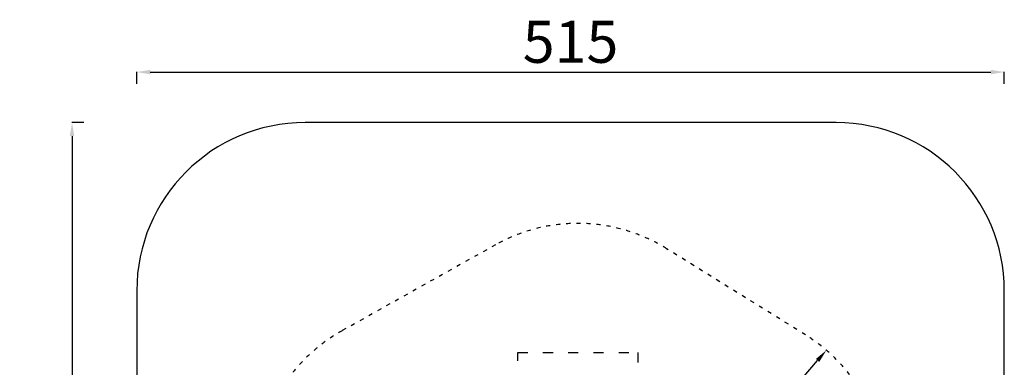
# Model space of a CAD drawing. Units: millimetres. Extents: x 98183 to 104035, y -6179 to -20.
# Drawn here: x 98183 to 104035, y -2088 to -20 of the extents above; entities that cross this region are included whole.
import ezdxf

# ---------------------------------------------------------------- set-up
doc = ezdxf.new("R2010")
doc.units = ezdxf.units.MM
doc.linetypes.add('ACAD_ISO03W100', pattern=[30, 12, -18])
doc.styles.get("Standard").update_dxf_attribs({"font": 'arial.ttf'})
doc.dimstyles.new('ISO-25', dxfattribs={"dimtxt": 2.5, "dimasz": 2.5, "dimexe": 1.25, "dimexo": 0.625, "dimtad": 1, "dimtxsty": 'Standard', "dimcen": 2.5, "dimadec": 0, "dimazin": 0, "dimtfac": 1, "dimtmove": 0, "dimatfit": 3, "dimfxl": 1, "dimarcsym": 0})

# ---------------------------------------------------------------- blocks, each defined once
blk = doc.blocks.new('*D11')
at = {"color": 0, "lineweight": -2, "transparency": 16777216}
for p, q in [((102977.7, -1986.2), (102976.7, -1985.4)), ((102378, -2683.9), (102925.5, -2046.9)), ((102325.8, -2744.6), (102324.9, -2743.7))]:
    blk.add_line(p, q, dxfattribs=at)
at = {"color": 0, "transparency": 16777216}
for points in [[(102915.4, -2038.2), (102935.6, -2055.6), (102977.7, -1986.2)], [(102367.9, -2675.2), (102388.1, -2692.6), (102325.8, -2744.6)]]:
    blk.add_solid(points, dxfattribs=at)
at = {"layer": 'Defpoints', "color": 0, "transparency": 16777216}
for p in [(102977.7, -1986.2), (102977.7, -1986.2), (102325.8, -2744.6)]:
    blk.add_point(p, dxfattribs=at)
at = {"color": 0, "transparency": 16777216, "insert": (102705.6, -2411.7), "char_height": 100, "attachment_point": 5, "rotation": 49.3202}
blk.add_mtext('100', dxfattribs=at)
blk = doc.blocks.new('*D12')
at = {"color": 0, "lineweight": -2, "transparency": 16777216}
for p, q in [((98879.3, -401.3), (98879.3, -330.1)), ((98959.3, -331.3), (103955.1, -331.3)), ((104035.1, -401.3), (104035.1, -330.1))]:
    blk.add_line(p, q, dxfattribs=at)
at = {"color": 0, "transparency": 16777216}
for points in [[(98959.3, -318), (98959.3, -344.7), (98879.3, -331.3)], [(103955.1, -318), (103955.1, -344.7), (104035.1, -331.3)]]:
    blk.add_solid(points, dxfattribs=at)
at = {"layer": 'Defpoints', "color": 0, "transparency": 16777216}
for p in [(104035.1, -331.3), (98879.3, -1760.5), (104035.1, -1760.5)]:
    blk.add_point(p, dxfattribs=at)
at = {"color": 0, "transparency": 16777216, "insert": (101457.2, -183.7), "char_height": 250, "attachment_point": 5}
blk.add_mtext('515', dxfattribs=at)
blk = doc.blocks.new('*D13')
at = {"color": 0, "lineweight": -2, "transparency": 16777216}
for p, q in [((98564.6, -632.1), (98493.4, -632.1)), ((98494.6, -712.1), (98494.6, -6098.5)), ((98564.6, -6178.5), (98493.4, -6178.5))]:
    blk.add_line(p, q, dxfattribs=at)
at = {"color": 0, "transparency": 16777216}
for points in [[(98481.3, -712.1), (98507.9, -712.1), (98494.6, -632.1)], [(98481.3, -6098.5), (98507.9, -6098.5), (98494.6, -6178.5)]]:
    blk.add_solid(points, dxfattribs=at)
at = {"layer": 'Defpoints', "color": 0, "transparency": 16777216}
for p in [(99879.3, -632.1), (98494.6, -6178.5), (99879.3, -6178.5)]:
    blk.add_point(p, dxfattribs=at)
at = {"color": 0, "transparency": 16777216, "insert": (98347.5, -3405.3), "char_height": 250, "attachment_point": 5, "rotation": 90}
blk.add_mtext('555', dxfattribs=at)

msp = doc.modelspace()

# ---------------------------------------------------------------- linework, layer by layer
at = {"color": 7}
msp.add_lwpolyline([(103035.135, -632.108), (99879.333, -632.108, 0.41421356), (98879.333, -1632.108), (98879.333, -5178.527, 0.41421356), (99879.333, -6178.527), (103035.135, -6178.527, 0.41421356), (104035.135, -5178.527), (104035.135, -1632.108, 0.41421356)], format="xyb", close=True, dxfattribs=at)
at = {"color": 7, "linetype": 'ACAD_ISO03W100', "ltscale": 2}
msp.add_lwpolyline([(103325.83, -2744.558, 0.25928889), (102853.613, -1895.179), (102027.844, -1382.066, 0.27319816), (101011.21, -1359.078), (100099.37, -1870.049, 0.27138901), (99588.221, -2742.416), (99588.221, -4098.653, 0.25895161), (100059.364, -4947.364), (100971.204, -5515.558, 0.29745615), (102064.07, -5492.616), (102889.838, -4928.607, 0.24778301), (103325.83, -4102.839)], format="xyb", close=True, dxfattribs=at)
at = {"color": 7, "linetype": 'ACAD_ISO03W100', "ltscale": 5}
msp.add_lwpolyline([(101143.349, -1999.974), (101856.773, -1999.974), (101856.773, -4898.319), (101143.349, -4898.319)], close=True, dxfattribs=at)

# ---------------------------------------------------------------- dimensions: what is measured, and where the dimension line sits
at = {"color": 7}
dim = msp.add_linear_dim(base=(104035.135, -331.327), p1=(98879.333, -1760.477), p2=(104035.135, -1760.477), text='515', dimstyle='ISO-25', override={"dimtxt": 250, "dimasz": 80, "dimgap": 20, "dimtad": 2, "dimfxl": 70, "dimfxlon": 1}, dxfattribs=at)
dim.commit()
dim.dimension.update_dxf_attribs({"geometry": '*D12', "text_midpoint": (101457.234, -183.684)})
dim = msp.add_linear_dim(base=(98494.609, -6178.527), p1=(99879.333, -632.108), p2=(99879.333, -6178.527), angle=90, text='555', dimstyle='ISO-25', override={"dimtxt": 250, "dimasz": 80, "dimgap": 20, "dimtad": 2, "dimfxl": 70, "dimfxlon": 1}, dxfattribs=at)
dim.commit()
dim.dimension.update_dxf_attribs({"geometry": '*D13', "text_midpoint": (98347.477, -3405.318)})
dim = msp.add_aligned_dim(p1=(102325.83, -2744.558), p2=(102977.661, -1986.194), distance=0, text='100', dimstyle='ISO-25', override={"dimtxt": 100, "dimasz": 80, "dimgap": 20, "dimtad": 2, "dimfxl": 70, "dimfxlon": 1}, dxfattribs=at)
dim.commit()
dim.dimension.update_dxf_attribs({"geometry": '*D11', "text_midpoint": (102705.633, -2411.693)})

doc.saveas('drawing.dxf')
